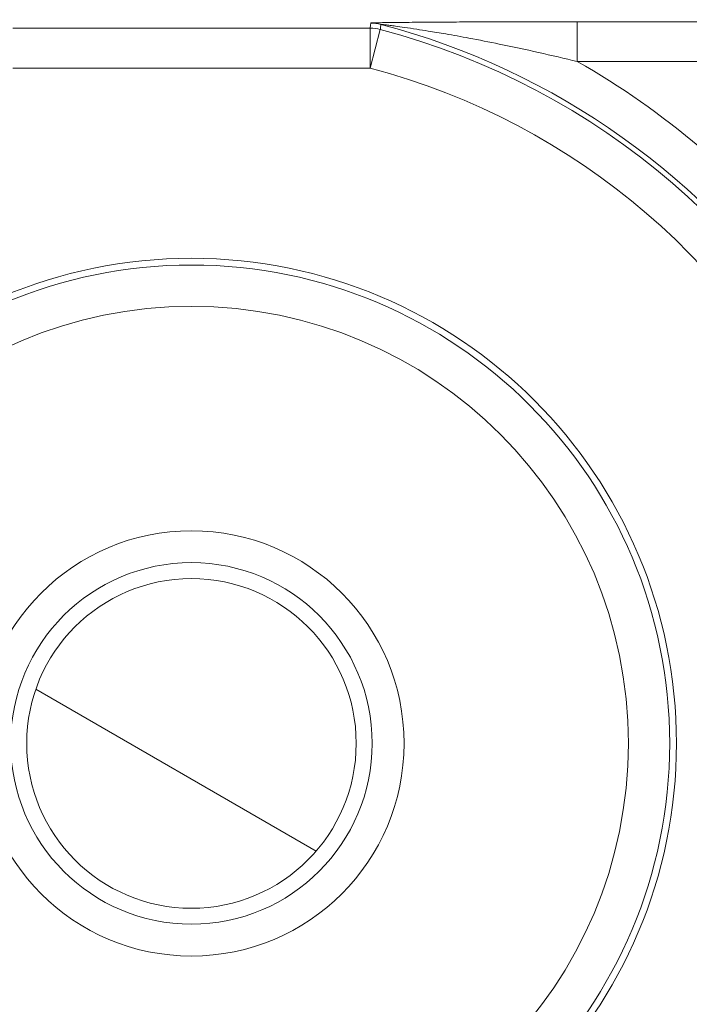
# Model space of a CAD drawing. Units: inches. Extents: x 0.5 to 49.8, y 0.5 to 38.3.
# Drawn here: x 43.1 to 43.3, y 19.9 to 20.2 of the extents above; entities that cross this region are included whole.
import ezdxf

# ---------------------------------------------------------------- set-up
doc = ezdxf.new("R2010")
doc.units = ezdxf.units.IN
doc.header["$LTSCALE"] = 4.571428571428571
doc.header["$MEASUREMENT"] = 0
for name, color, linetype, lineweight in [('Dimension (ANSI)', 7, 'Continuous', 5), ('Hatch (ANSI)', 7, 'Continuous', 5), ('Visible (ANSI)', 7, 'Continuous', 5), ('Visible Narrow (ANSI)', 7, 'Continuous', 5)]:
    doc.layers.add(name, color=color, linetype=linetype, lineweight=lineweight)
doc.styles.add('Note Text (ANSI)', font='tahoma.ttf')
doc.dimstyles.new('Default (ANSI)', dxfattribs={"dimscale": 4.571428571428571, "dimtxt": 0.0449999980628491, "dimasz": 0.096000000834465, "dimexe": 0.063, "dimexo": 0.001, "dimgap": 0.031, "dimtad": 0, "dimtih": 1, "dimtoh": 1, "dimrnd": 1e-08, "dimzin": 4, "dimdsep": 46, "dimtxsty": 'Note Text (ANSI)', "dimblk": 'Filled-2', "dimcen": 0.09, "dimdle": 0.3939999999999999, "dimclrd": 256, "dimclre": 256, "dimclrt": 256, "dimadec": 0, "dimazin": 1, "dimtfac": 2.666666984558105, "dimtofl": 0, "dimtmove": 0, "dimatfit": 3, "dimldrblk": 'Filled-1', "dimfxl": 1, "dimtolj": 1, "dimtzin": 4, "dimlwd": -1, "dimlwe": -1, "dimarcsym": 0})

# ---------------------------------------------------------------- blocks, each defined once
blk = doc.blocks.new('Filled-2')
at = {"color": 0}
for p, q in [((0, 0), (-0.9999999999999998, 0.1041666666666666)), ((-0.9999999999999998, 0.1041666666666666), (-0.9999999999999998, -0.1041666666666666)), ((-0.9999999999999998, 0), (0, 0)), ((-0.9999999999999998, -0.1041666666666666), (0, 0))]:
    blk.add_line(p, q, dxfattribs=at)
at = {"color": 0, "flags": 128}
blk.add_lwpolyline([(-0.9999999999999998, -0.1041666666666666), (0, 0), (-0.9999999999999998, 0.1041666666666666), (-0.9999999999999998, -0.1041666666666666)], dxfattribs=at)
at = {"color": 0}
blk.add_solid([(-0.9999999999999998, -0.1041666666666666), (0, 0), (-0.9999999999999998, 0.1041666666666666), (-0.9999999999999998, -0.1041666666666666)], dxfattribs=at)
blk = doc.blocks.new('*D27')
at = {"layer": 'Defpoints', "color": 0, "transparency": 16777216}
for p in [(44.78808579951746, 26.30607142857142), (41.52036579951746, 24.54949713690724), (44.78808579951746, 18.56524513690724)]:
    blk.add_point(p, dxfattribs=at)
at = {"layer": 'Dimension (ANSI)', "transparency": 16777216}
for p, q in [((41.52036579951746, 24.55406856547867), (41.52036579951746, 26.59407142857143)), ((44.78808579951746, 18.56981656547867), (44.78808579951746, 26.59407142857143)), ((41.95922294618932, 26.30607142857142), (42.69889740671639, 26.30607142857142)), ((44.34922865284561, 26.30607142857142), (43.60955419231853, 26.30607142857142))]:
    blk.add_line(p, q, dxfattribs=at)
at = {"layer": 'Dimension (ANSI)', "transparency": 16777216, "xscale": 0.4388571466718404, "yscale": 0.4388571466718404, "zscale": 0.4388571466718404, "rotation": 180}
blk.add_blockref('Filled-2', (41.52036579951746, 26.30607142857142), dxfattribs=at)
at = {"layer": 'Dimension (ANSI)', "transparency": 16777216, "xscale": 0.4388571466718404, "yscale": 0.4388571466718404, "zscale": 0.4388571466718404}
blk.add_blockref('Filled-2', (44.78808579951746, 26.30607142857142), dxfattribs=at)
at = {"layer": 'Dimension (ANSI)', "transparency": 16777216, "insert": (43.15422579951746, 26.30607142857142), "char_height": 0.2057142768587385, "attachment_point": 5, "style": 'Note Text (ANSI)'}
blk.add_mtext('\\A1; 3.27\\P[83]', dxfattribs=at)
blk = doc.blocks.new('Filled-1')
at = {"color": 0}
for p, q in [((0, 0), (-0.9999999999999998, 0.1666666666666666)), ((-0.9999999999999998, 0.1666666666666666), (-0.9999999999999998, -0.1666666666666666)), ((-0.9999999999999998, 0), (0, 0)), ((-0.9999999999999998, -0.1666666666666666), (0, 0))]:
    blk.add_line(p, q, dxfattribs=at)
at = {"color": 0, "flags": 128}
blk.add_lwpolyline([(-0.9999999999999998, -0.1666666666666666), (0, 0), (-0.9999999999999998, 0.1666666666666666), (-0.9999999999999998, -0.1666666666666666)], dxfattribs=at)
at = {"color": 0}
blk.add_solid([(-0.9999999999999998, -0.1666666666666666), (0, 0), (-0.9999999999999998, 0.1666666666666666), (-0.9999999999999998, -0.1666666666666666)], dxfattribs=at)
blk = doc.blocks.new('*D28')
at = {"layer": 'Defpoints', "color": 0, "transparency": 16777216}
for p in [(41.23465151380318, 24.54949713690724), (40.56199999999999, 18.56524513690724), (44.50237151380316, 18.56524513690724)]:
    blk.add_point(p, dxfattribs=at)
at = {"layer": 'Dimension (ANSI)', "transparency": 16777216}
for p, q in [((41.23008008523174, 24.54949713690724), (40.274, 24.54949713690724)), ((40.56199999999999, 24.1106399902354), (40.56199999999999, 22.00742657636846)), ((40.56199999999999, 19.00410228357907), (40.56199999999999, 21.10731569744601)), ((44.49780008523175, 18.56524513690724), (40.27399999999999, 18.56524513690724))]:
    blk.add_line(p, q, dxfattribs=at)
at = {"layer": 'Dimension (ANSI)', "transparency": 16777216, "xscale": 0.4388571466718404, "yscale": 0.4388571466718404, "zscale": 0.4388571466718404}
for p, rotation in [((40.56199999999999, 24.54949713690724), 90), ((40.56199999999999, 18.56524513690724), 270)]:
    blk.add_blockref('Filled-2', p, dxfattribs=dict(at, rotation=rotation))
at = {"layer": 'Dimension (ANSI)', "transparency": 16777216, "insert": (40.56199999999999, 21.55737113690724), "char_height": 0.2057142768587385, "attachment_point": 5, "style": 'Note Text (ANSI)'}
blk.add_mtext('\\A1; 5.98\\P[152]', dxfattribs=at)

msp = doc.modelspace()

# ---------------------------------------------------------------- hatches: boundary and pattern name
at = {"layer": 'Hatch (ANSI)'}
h = msp.add_hatch(dxfattribs=at)
h.set_pattern_fill('ANSI31', color=256, scale=4.571428571428571, angle=90.00021045915001, style=0)
h.set_pattern_definition([(135.0002104591499, (0, 0), (-0.4040595336191637, -0.404062502017153), [])])
edge = h.paths.add_edge_path()
edge.add_spline(control_points=[(44.21186040498034, 25.2698711369076), (44.21186040498034, 25.27816736623327), (44.21186040498034, 25.28646359555895), (44.21186040498034, 25.30313026222561), (44.21186040498034, 25.31150069956661), (44.21186723378115, 25.31987113690763)], knot_values=[-0.1269999999999989, -0.1269999999999989, -0.1269999999999989, -0.1269999999999989, -0.0637827325384208, -0.0637827325384208, 0, 0, 0, 0], degree=3, periodic=0)
edge.add_spline(control_points=[(44.21186723378115, 25.31987113690761), (44.21186723377867, 25.32046035552561), (44.21179899207806, 25.32104352577511), (44.21152368308677, 25.32223806618854), (44.21130846557807, 25.32283691887872), (44.21039271075755, 25.32475458597949), (44.20943958520227, 25.32594344347915), (44.20641803639688, 25.32880312141783), (44.2037476158569, 25.33041357310227), (44.19531243838661, 25.33375464156883), (44.18889956306307, 25.3348711368577), (44.18228353682095, 25.33487113690761)], knot_values=[-0.1138712477717154, -0.1138712477717154, -0.1138712477717154, -0.1138712477717154, -0.1069140012269285, -0.1069140012269285, -0.0993979010692863, -0.0993979010692863, -0.0818287455433168, -0.0818287455433168, -0.0504141212241827, -0.0504141212241827, -1.186391e-09, -1.186391e-09, -1.186391e-09, -1.186391e-09], degree=3, periodic=0)
edge.add_line((44.18228353682095, 25.33487113690761), (44.10646957474479, 25.33487113690761))
edge.add_line((44.10646957474479, 25.33487113690761), (44.10647130288943, 25.4248711369076))
edge.add_line((44.10647130288943, 25.4248711369076), (44.10647341483275, 25.53487113690837))
edge.add_line((44.10647341483275, 25.53487113690837), (43.537350019733, 25.53487113690624))
edge.add_spline(control_points=[(43.537350019733, 25.53487113690624), (43.4657994799788, 25.53487109350598), (43.39817264492743, 25.53393712986841), (43.2862951866253, 25.53290453734725), (43.25762602581492, 25.53268088377903), (43.2141752651045, 25.53246353312712), (43.20036837127751, 25.53241234823814), (43.17882215429404, 25.53236355336208), (43.17116309682464, 25.53235229609362), (43.15700281143221, 25.53234300941988), (43.15052026182065, 25.53234322218978), (43.13626385657197, 25.53235349128997), (43.12850835331873, 25.53236546312943), (43.10644268751227, 25.53241725763243), (43.09222143048478, 25.53247175075038), (43.01155115029034, 25.532887666296), (42.94660019969665, 25.53365636501823), (42.85073087791423, 25.5345583038552), (42.81014212159627, 25.53487105747374), (42.77110696740843, 25.5348711368921)], knot_values=[-1.836531829849185, -1.836531829849185, -1.836531829849185, -1.836531829849185, -1.286057201233707, -1.286057201233707, -1.085911534902777, -1.085911534902777, -0.9919782820549411, -0.9919782820549411, -0.9400532731572099, -0.9400532731572099, -0.8961184280827081, -0.8961184280827081, -0.8435286144656458, -0.8435286144656458, -0.7467221057948068, -0.7467221057948068, -0.2974835023450843, -0.2974835023450843, -3.87092369307e-05, -3.87092369307e-05, -3.87092369307e-05, -3.87092369307e-05], degree=3, periodic=0)
edge.add_line((42.77110696740843, 25.5348711368921), (42.20200936780272, 25.53487113690837))
edge.add_line((42.20200936780272, 25.53487113690837), (42.20201091397941, 25.42487113691607))
edge.add_line((42.2020109139794, 25.42487113691607), (42.20201217895677, 25.33487113690761))
edge.add_line((42.20201217895677, 25.33487113690761), (42.12611104925719, 25.33487112950178))
edge.add_spline(control_points=[(42.12611104925719, 25.33487112950178), (42.12241522066853, 25.33486927563112), (42.1186502099194, 25.33451933668444), (42.1109048902811, 25.33293577316368), (42.10721320605068, 25.33163008789781), (42.10220641525601, 25.32883419356045), (42.10054359168864, 25.32755950675071), (42.09841045525474, 25.32522030465561), (42.09766437602254, 25.32413588311186), (42.09676977515434, 25.32195657990849), (42.09654961891092, 25.32092977433222), (42.09654653329493, 25.31987115093749)], knot_values=[-0.0713827419320765, -0.0713827419320765, -0.0713827419320765, -0.0713827419320765, -0.0530751518338238, -0.0530751518338238, -0.032131552448795, -0.032131552448795, -0.0179395092722959, -0.0179395092722959, -0.0080667142603785, -0.0080667142603785, -3.726346e-09, -3.726346e-09, -3.726346e-09, -3.726346e-09], degree=3, periodic=0)
edge.add_line((42.09654653329493, 25.31987115093749), (42.0965430167801, 25.26987114983846))
edge.add_spline(control_points=[(42.09654301678007, 25.26987114983846), (42.09654301577931, 25.26927723832198), (42.09661237008414, 25.26868952025836), (42.09689222740226, 25.26748512327236), (42.09711116858282, 25.26688127628649), (42.09804460327071, 25.26494375880079), (42.09901777160019, 25.2637436278387), (42.10208853482352, 25.26087112355333), (42.10479420510739, 25.25925943271559), (42.11324052031691, 25.25596408824104), (42.11958998475753, 25.2548717422438), (42.12613862047214, 25.25487113715913)], knot_values=[-0.1138507990476488, -0.1138507990476488, -0.1138507990476488, -0.1138507990476488, -0.1068564861088454, -0.1068564861088454, -0.099290192045869, -0.099290192045869, -0.0815363414132935, -0.0815363414132935, -0.049915273062126, -0.049915273062126, -1.38283493282e-05, -1.38283493282e-05, -1.38283493282e-05, -1.38283493282e-05], degree=3, periodic=0)
edge.add_line((42.12613862047214, 25.25487113715913), (42.26681604191057, 25.25487114079508))
edge.add_line((42.26681604191056, 25.25487114079507), (42.26681714094094, 25.21732706503419))
edge.add_spline(control_points=[(42.26681714094094, 25.21732706503419), (42.26681730405347, 25.21175476867257), (42.26734950251239, 25.20621763395299), (42.26942804426652, 25.19532405782467), (42.27095280566707, 25.19002615328684), (42.27291692360664, 25.1848711369076)], knot_values=[-0.0861177540390033, -0.0861177540390033, -0.0861177540390033, -0.0861177540390033, -0.0436483968608155, -0.0436483968608155, -0.0015988397239601, -0.0015988397239601, -0.0015988397239601, -0.0015988397239601], degree=3, periodic=0)
edge.add_line((42.27291692360664, 25.1848711369076), (44.03552941291013, 25.1848711369076))
edge.add_spline(control_points=[(44.03552941291013, 25.1848711369076), (44.03749529395125, 25.19002622624106), (44.03902148319501, 25.19532442596144), (44.04110174299722, 25.20621814978048), (44.04163435728057, 25.21175499423754), (44.04163452000542, 25.21732706383607)], knot_values=[-0.0845056030600169, -0.0845056030600169, -0.0845056030600169, -0.0845056030600169, -0.0424591703947687, -0.0424591703947687, 0, 0, 0, 0], degree=3, periodic=0)
edge.add_line((44.04163452000542, 25.21732706383607), (44.04163561642749, 25.25487113760569))
edge.add_line((44.04163561642749, 25.25487113760569), (44.18228509246779, 25.2548711369076))
edge.add_spline(control_points=[(44.18228509246779, 25.2548711369076), (44.18601575235824, 25.25487113694403), (44.18981825690945, 25.25522606200496), (44.19757369361625, 25.2568249949189), (44.20124473780446, 25.25812863863003), (44.20601295314802, 25.26079673394651), (44.20775719474771, 25.26204835507869), (44.21001385074722, 25.26452461464558), (44.21075884282993, 25.26560806276541), (44.21165274252357, 25.26778602482961), (44.21187282422883, 25.26881267989705), (44.21186040498034, 25.2698711369076)], knot_values=[-0.0821258826186476, -0.0821258826186476, -0.0821258826186476, -0.0821258826186476, -0.059284108412389, -0.059284108412389, -0.0335329011912027, -0.0335329011912027, -0.0179280306673144, -0.0179280306673144, -0.0080654424235804, -0.0080654424235804, 0, 0, 0, 0], degree=3, periodic=0)
edge = h.paths.add_edge_path()
edge.add_spline(control_points=[(42.0965371303304, 17.84487114986285), (42.09653711639571, 17.83657491151974), (42.09653710246104, 17.82827867317663), (42.09653707446697, 17.8116120064447), (42.09653706040763, 17.80324157805588), (42.09654644847382, 17.79487114903434)], knot_values=[-0.127000798667648, -0.127000798667648, -0.127000798667648, -0.127000798667648, -0.0637834624930148, -0.0637834624930148, -7.981701515e-07, -7.981701515e-07, -7.981701515e-07, -7.981701515e-07], degree=3, periodic=0)
edge.add_spline(control_points=[(42.09654644847382, 17.79487114903434), (42.0965464475226, 17.7942774678169), (42.09661578110846, 17.79368998137868), (42.09689554924553, 17.79248605523829), (42.09711441835126, 17.79188244617402), (42.09804751947029, 17.7899456797121), (42.09902032978217, 17.78874596105114), (42.10209111156477, 17.78587306126167), (42.10479779296186, 17.78426076437336), (42.11324427889528, 17.78096499319259), (42.11959280083156, 17.77987199764474), (42.12614010512038, 17.77987113741502)], knot_values=[-0.1138340812680303, -0.1138340812680303, -0.1138340812680303, -0.1138340812680303, -0.1068436523875124, -0.1068436523875124, -0.0992815502638715, -0.0992815502638715, -0.0815374056099714, -0.0815374056099714, -0.0499112987717205, -0.0499112987717205, -1.96482019611e-05, -1.96482019611e-05, -1.96482019611e-05, -1.96482019611e-05], degree=3, periodic=0)
edge.add_line((42.12614010512038, 17.77987113741502), (42.20209187442764, 17.77987113690687))
edge.add_line((42.20209187442764, 17.77987113690687), (42.20209327507556, 17.67987113690687))
edge.add_line((42.20209327507556, 17.67987113690687), (42.20209467563913, 17.57987113690687))
edge.add_line((42.20209467563913, 17.57987113690687), (42.77110157916065, 17.57987113690824))
edge.add_spline(control_points=[(42.77110157916065, 17.57987113690824), (42.84265212355392, 17.57987118030684), (42.9102789655518, 17.58080514409075), (43.02215642571347, 17.5818377365765), (43.05082558327465, 17.58206139009717), (43.09427633979902, 17.58227874070872), (43.10808323253035, 17.58232992558876), (43.1296294480306, 17.58237872045693), (43.13728850513053, 17.58238997772366), (43.15144878971486, 17.58239926439548), (43.15793133877342, 17.58239905162517), (43.17218774297482, 17.58238878252547), (43.17994324577353, 17.58237681068679), (43.20200891088682, 17.58232501618636), (43.21623016768387, 17.58227052306987), (43.29690045213374, 17.58185460750639), (43.36185140573862, 17.58108590871678), (43.45772072840477, 17.58018396990321), (43.49830948070062, 17.57987121634145), (43.53734463150507, 17.57987113692237)], knot_values=[-1.836531786977485, -1.836531786977485, -1.836531786977485, -1.836531786977485, -1.28605715614476, -1.28605715614476, -1.085911515790997, -1.085911515790997, -0.9919782728887632, -0.9919782728887632, -0.9400532678480479, -0.9400532678480479, -0.8961184268706576, -0.8961184268706576, -0.8435286164678206, -0.8435286164678206, -0.746722109650303, -0.746722109650303, -0.2974834768911497, -0.2974834768911497, -3.87095917353e-05, -3.87095917353e-05, -3.87095917353e-05, -3.87095917353e-05], degree=3, periodic=0)
edge.add_line((43.53734463150507, 17.57987113692237), (44.10635629748235, 17.57987113690687))
edge.add_line((44.10635629748235, 17.57987113690687), (44.10635823007722, 17.67987113690687))
edge.add_line((44.10635823007724, 17.67987113690687), (44.10636016246104, 17.77987113690687))
edge.add_line((44.10636016246104, 17.77987113690687), (44.18231087073136, 17.7798711370554))
edge.add_spline(control_points=[(44.18231087073138, 17.7798711370554), (44.18601764730513, 17.77987140036051), (44.18979456880078, 17.78022176954896), (44.19755128911634, 17.78180860074368), (44.2012434462444, 17.78311486094949), (44.20625002366113, 17.78591123548927), (44.20791248107914, 17.78718580342709), (44.2100448780081, 17.78952444948947), (44.21079063750827, 17.7906084666742), (44.21168478379209, 17.79278682854734), (44.21190481580864, 17.79381312434572), (44.21191356058578, 17.79487122742287)], knot_values=[-0.0714266186764799, -0.0714266186764799, -0.0714266186764799, -0.0714266186764799, -0.0530651944774529, -0.0530651944774529, -0.0321207582187202, -0.0321207582187202, -0.0179315795395927, -0.0179315795395927, -0.0080627471699067, -0.0080627471699067, -2.3721829e-09, -2.3721829e-09, -2.3721829e-09, -2.3721829e-09], degree=3, periodic=0)
edge.add_line((44.21191356058578, 17.79487122742287), (44.2119098369642, 17.84487122763511))
edge.add_spline(control_points=[(44.2119098369642, 17.84487122759723), (44.21190982986789, 17.84546521172737), (44.21184045708002, 17.84605300013992), (44.21156054228506, 17.84725754206023), (44.21134156050302, 17.847861461473), (44.2104079722432, 17.8497991960468), (44.2094346619261, 17.85099946105281), (44.20636350898322, 17.85387225507135), (44.20365759173221, 17.85548404516137), (44.19521192351473, 17.85877899070468), (44.18886351931854, 17.8598711036767), (44.18231563049288, 17.85987113690611)], knot_values=[-0.1138327916911205, -0.1138327916911205, -0.1138327916911205, -0.1138327916911205, -0.1068382754370393, -0.1068382754370393, -0.0992717256493802, -0.0992717256493802, -0.0815174003275048, -0.0815174003275048, -0.0498957181947649, -0.0498957181947649, -7.590918432e-07, -7.590918432e-07, -7.590918432e-07, -7.590918432e-07], degree=3, periodic=0)
edge.add_line((44.18231563049288, 17.85987113690611), (44.04147424855207, 17.85987113698552))
edge.add_line((44.04147424855207, 17.85987113698552), (44.04147534723981, 17.89741600031841))
edge.add_spline(control_points=[(44.04147534723981, 17.89741600031841), (44.04147551029921, 17.90298817604498), (44.04094275041877, 17.90852504376546), (44.03886143816971, 17.91941861211676), (44.03733441359666, 17.92471649101342), (44.03536755238709, 17.92987113690687)], knot_values=[-0.0861202847980212, -0.0861202847980212, -0.0861202847980212, -0.0861202847980212, -0.0436518042879406, -0.0436518042879406, -0.0015974079268867, -0.0015974079268867, -0.0015974079268867, -0.0015974079268867], degree=3, periodic=0)
edge.add_line((44.03536755238709, 17.92987113690687), (42.27308385342655, 17.92987113690687))
edge.add_spline(control_points=[(42.27308385342655, 17.92987113690687), (42.27111700605077, 17.92471634137893), (42.2695900069762, 17.91941831257579), (42.26750882106121, 17.90852474064914), (42.26697610674054, 17.90298801995374), (42.26697626932248, 17.89741599918082)], knot_values=[-0.0845058037499503, -0.0845058037499503, -0.0845058037499503, -0.0845058037499503, -0.0424587983077614, -0.0424587983077614, 0, 0, 0, 0], degree=3, periodic=0)
edge.add_line((42.26697626932248, 17.89741599918082), (42.26697736478903, 17.85987114080775))
edge.add_line((42.26697736478903, 17.85987114080775), (42.1261353237342, 17.85987113690637))
edge.add_spline(control_points=[(42.1261353237342, 17.85987113690637), (42.12242864053425, 17.85987112186614), (42.11865175523967, 17.85952116758588), (42.11089507434411, 17.8579351601285), (42.1072032535426, 17.8566293782053), (42.10219647925891, 17.85383345723588), (42.10053376836484, 17.85255882609971), (42.09840081504024, 17.85021981053618), (42.09765479862171, 17.84913547927876), (42.09676028252578, 17.84695637267629), (42.09654014841792, 17.84592966892558), (42.0965371303304, 17.84487114986285)], knot_values=[-0.0714306140186077, -0.0714306140186077, -0.0714306140186077, -0.0714306140186077, -0.0530707748119643, -0.0530707748119643, -0.0321287735557149, -0.0321287735557149, -0.0179378774823706, -0.0179378774823706, -0.0080659166638558, -0.0080659166638558, -1.2898433e-09, -1.2898433e-09, -1.2898433e-09, -1.2898433e-09], degree=3, periodic=0)
h = msp.add_hatch(dxfattribs=at)
h.set_pattern_fill('ANSI31', color=256, scale=4.571428571428571, angle=-14.99997778074499, style=0)
h.set_pattern_definition([(30.000022219255, (0, 0), (-0.2857144776250765, 0.4948715485055973), [])])
edge = h.paths.add_edge_path()
edge.add_ellipse((43.15422580186957, 19.96737113690724), major_axis=(-0.1644090662297318, 1.356499e-09), ratio=1, start_angle=0, end_angle=360)
edge = h.paths.add_edge_path(flags=0)
edge.add_ellipse((43.15422580186957, 19.96737113690724), major_axis=(0.08, -6.600605e-10), ratio=1, start_angle=0, end_angle=360)
h = msp.add_hatch(dxfattribs=at)
h.set_pattern_fill('ANSI31', color=256, scale=4.571428571428571, angle=105.00024553567, style=0)
h.set_pattern_definition([(150.00024553567, (0, 0), (-0.2857121649857473, -0.4948728837025273), [])])
edge = h.paths.add_edge_path()
edge.add_ellipse((43.15422580186957, 19.96737113690724), major_axis=(-0.0619999999999998, 5.115468e-10), ratio=1, start_angle=0, end_angle=360)

# ---------------------------------------------------------------- linework, layer by layer
at = {"layer": 'Visible (ANSI)'}
for centre, radius in [((43.15422580186949, 19.96737113690724), 0.182499), ((43.15422580186957, 19.96737113690724), 0.1644090662297318), ((43.15422580186957, 19.96737113690724), 0.08), ((43.15422580186957, 19.96737113690724), 0.0619999999999999)]:
    msp.add_circle(centre, radius, dxfattribs=at)
at = {"layer": 'Visible Narrow (ANSI)'}
for p, q in [((43.29939152771975, 20.238881819401), (43.29939152759599, 20.22388410397365)), ((43.52948525684996, 20.23888181750255), (43.29939152771975, 20.238881819401)), ((43.22146433094224, 20.23643811095401), (43.08698727723679, 20.23643811206355)), ((43.2214643308185, 20.22144039552666), (43.22146433094224, 20.23643811095401)), ((43.22530132943664, 20.23593897854859), (43.2214643308185, 20.22144039552666)), ((43.29939152759599, 20.22388410397365), (43.52948525672625, 20.22388410207521)), ((43.08698727711305, 20.2214403966362), (43.2214643308185, 20.22144039552666))]:
    msp.add_line(p, q, dxfattribs=at)
for centre, radius in [((43.15422580186957, 19.96737113690724), 0.1799619229276581), ((43.15422580186946, 19.96737113690724), 0.0679999999999999)]:
    msp.add_circle(centre, radius, dxfattribs=at)
for centre, radius, start, end in [((43.15422580186949, 19.96737113690724), 0.277813635703581, 23.51430760715319, 75.17670198453958), ((43.15422580186948, 19.96737113690724), 0.2797428318323101, 33.94877673839065, 75.23111153237967), ((43.15422580186946, 19.96737113690724), 0.2947405472596569, 38.57703956201616, 60.49362625276165), ((43.15422580186949, 19.96737113690724), 0.2628159202762351, 23.51430760715378, 75.17670198453968)]:
    msp.add_arc(centre, radius, start, end, dxfattribs=at)
for centre, major_axis, ratio, start_param, end_param in [((43.2214643308185, 20.22144039552666), (-0.0148746743320308, 0.0019349582724408), 0.9998451184731534, 4.583051118714508, 4.84172684202154), ((43.22171482192382, 20.22336959165332), (-0.0148755913983759, 0.0019278953676681), 0.9998451375647375, 4.583525858056238, 4.841252102679166)]:
    msp.add_ellipse(centre, major_axis=major_axis, ratio=ratio, start_param=start_param, end_param=end_param, dxfattribs=at)
for points, knots in [([(43.29939152771973, 20.238881819401), (43.2939717366442, 20.23888181944572), (43.28852554205837, 20.23887564501073), (43.27775126721499, 20.23885316982946), (43.27242137193965, 20.23883699956015), (43.26310282632706, 20.23880038744295), (43.25908784092489, 20.2387817914941), (43.25208717967639, 20.23874398108407), (43.24907747031871, 20.2387259018678), (43.24384326014603, 20.23869053548544), (43.24159549352303, 20.23867402324319), (43.23793368435164, 20.2386441550884), (43.2365046770728, 20.23863171719093), (43.23352303087856, 20.23860355676821), (43.23197677543704, 20.23858763348839), (43.22934219017811, 20.2385568498801), (43.22822687529985, 20.23854255743903), (43.22647341966248, 20.23851666026233), (43.22580477413221, 20.23850583130568), (43.22449009801346, 20.23848156055544), (43.22385106898171, 20.23846793482161), (43.22288405685086, 20.23844168813328), (43.22252301638925, 20.23842964502765), (43.22204300114768, 20.23840728268915), (43.22188631760249, 20.23839709380672), (43.22174379048671, 20.23838029901344), (43.22171566190831, 20.23837378742472), (43.22171482204756, 20.23836730708067)], [0, 0, 0, 0, 0.0412988079955898, 0.0412988079955898, 0.0820893867574797, 0.0820893867574797, 0.1134667550358565, 0.1134667550358565, 0.1376031921730695, 0.1376031921730695, 0.1561696822786179, 0.1561696822786179, 0.1682832959894895, 0.1682832959894895, 0.1819380638923374, 0.1819380638923374, 0.1924417315099127, 0.1924417315099127, 0.1993550601278755, 0.1993550601278755, 0.2070058366251141, 0.2070058366251141, 0.2128910493152976, 0.2128910493152976, 0.2174181360000542, 0.2174181360000542, 0.2202475651780271, 0.2202475651780271, 0.2202475651780271, 0.2202475651780271]), ([(43.22171482204756, 20.23836730708067), (43.22168837894791, 20.23816327279928), (43.22166192030722, 20.23795923851849), (43.22160897183382, 20.23755116995817), (43.22158248200113, 20.23734713567862), (43.22155597651715, 20.23714310139969), (43.22152947103319, 20.23693906712076), (43.22150294989792, 20.23673503284245), (43.22147238604637, 20.23650003602783), (43.22146835867526, 20.23646907349091), (43.22146433094224, 20.23643811095401)], [-0.3563394443009237, -0.3563394443009237, -0.3563394443009237, -0.3563394443009237, -0.2672545832256927, -0.2672545832256927, -0.1781697221504618, -0.1781697221504618, -0.1781697221504618, -0.0890848610752309, -0.0890848610752309, -0.0755660870124837, -0.0755660870124837, -0.0755660870124837, -0.0755660870124837]), ([(43.22530132943664, 20.23593897854859), (43.22530513497452, 20.23596999988865), (43.2253089402084, 20.23600102120794), (43.22533781854054, 20.2362364640064), (43.22536287874696, 20.23644088460542), (43.22538792579893, 20.23664530430981), (43.2254129728509, 20.2368497240142), (43.22543800674844, 20.23705414282394), (43.22548804831686, 20.23746297866658), (43.2255130559877, 20.23766739569948), (43.22553805058613, 20.23787181185008)], [0.0755660870124839, 0.0755660870124839, 0.0755660870124839, 0.0755660870124839, 0.0890848610752309, 0.0890848610752309, 0.1781697221504618, 0.1781697221504618, 0.1781697221504618, 0.2672545832256927, 0.2672545832256927, 0.3563394443009237, 0.3563394443009237, 0.3563394443009237, 0.3563394443009237]), ([(43.22553805058613, 20.23787181185008), (43.22553801845392, 20.23787517119963), (43.22556583116972, 20.23787480469141), (43.22570894771785, 20.23786423736685), (43.22586739871479, 20.23784817302164), (43.2263537284722, 20.23779391226059), (43.22671999236479, 20.23775036508406), (43.22770067498825, 20.23762937511154), (43.22834851068328, 20.2375466963545), (43.22967941257706, 20.23737223307172), (43.23035557257894, 20.23728176599981), (43.23212596481066, 20.23704023457068), (43.23324960505166, 20.23688283121401), (43.2358965033245, 20.23650244763711), (43.23744475086045, 20.23627308441509), (43.24041824600175, 20.23581920536618), (43.24183847281161, 20.23559695246441), (43.24546404244734, 20.23501559290739), (43.24767700871838, 20.23464791754503), (43.2527981298038, 20.23376794650149), (43.25571947867514, 20.23324462994706), (43.26245508293379, 20.2319902649247), (43.26627477090963, 20.2312439078884), (43.27503181406384, 20.2294577299382), (43.27996153663161, 20.22839684784914), (43.28976044294146, 20.22619133895708), (43.29462909300525, 20.22504567615595), (43.29939152759599, 20.22388410397365)], [-0.2202475651780271, -0.2202475651780271, -0.2202475651780271, -0.2202475651780271, -0.2174181360000542, -0.2174181360000542, -0.2128910493152976, -0.2128910493152976, -0.2070058366251141, -0.2070058366251141, -0.1993550601278755, -0.1993550601278755, -0.1924417315099127, -0.1924417315099127, -0.1819380638923374, -0.1819380638923374, -0.1682832959894895, -0.1682832959894895, -0.1561696822786179, -0.1561696822786179, -0.1376031921730695, -0.1376031921730695, -0.1134667550358565, -0.1134667550358565, -0.0820893867574797, -0.0820893867574797, -0.0412988079955898, -0.0412988079955898, 0, 0, 0, 0])]:
    msp.add_open_spline(points, degree=3, knots=knots, dxfattribs=at)

# ---------------------------------------------------------------- dimensions: what is measured, and where the dimension line sits
at = {"layer": 'Dimension (ANSI)'}
for base, p1, p2, angle, text, override, picture, middle in [((44.78808579951746, 26.30607142857142), (41.52036579951746, 24.54949713690724), (44.78808579951746, 18.56524513690724), 180, ' <>\\X[83]', {"dimgap": 0.031, "dimtih": 0, "dimtoh": 0, "dimdec": 2, "dimpost": '\\X', "dimtol": 0, "dimlim": 0, "dimtp": 0, "dimtm": 0, "dimtdec": 2, "dimatfit": 1}, '*D27', (43.15422579951746, 26.30607142857142)), ((40.56199999999999, 18.56524513690724), (41.23465151380318, 24.54949713690724), (44.50237151380316, 18.56524513690724), 90, ' <>\\X[152]', {"dimgap": 0.031, "dimdec": 2, "dimpost": '\\X', "dimtol": 0, "dimlim": 0, "dimtp": 0, "dimtm": 0, "dimtdec": 2, "dimatfit": 1}, '*D28', (40.56199999999999, 21.55737113690724))]:
    dim = msp.add_linear_dim(base=base, p1=p1, p2=p2, angle=angle, text=text, dimstyle='Default (ANSI)', override=override, dxfattribs=at)
    dim.commit()
    dim.dimension.update_dxf_attribs({"geometry": picture, "text_midpoint": middle, "dimtype": 160})

doc.saveas('drawing.dxf')
